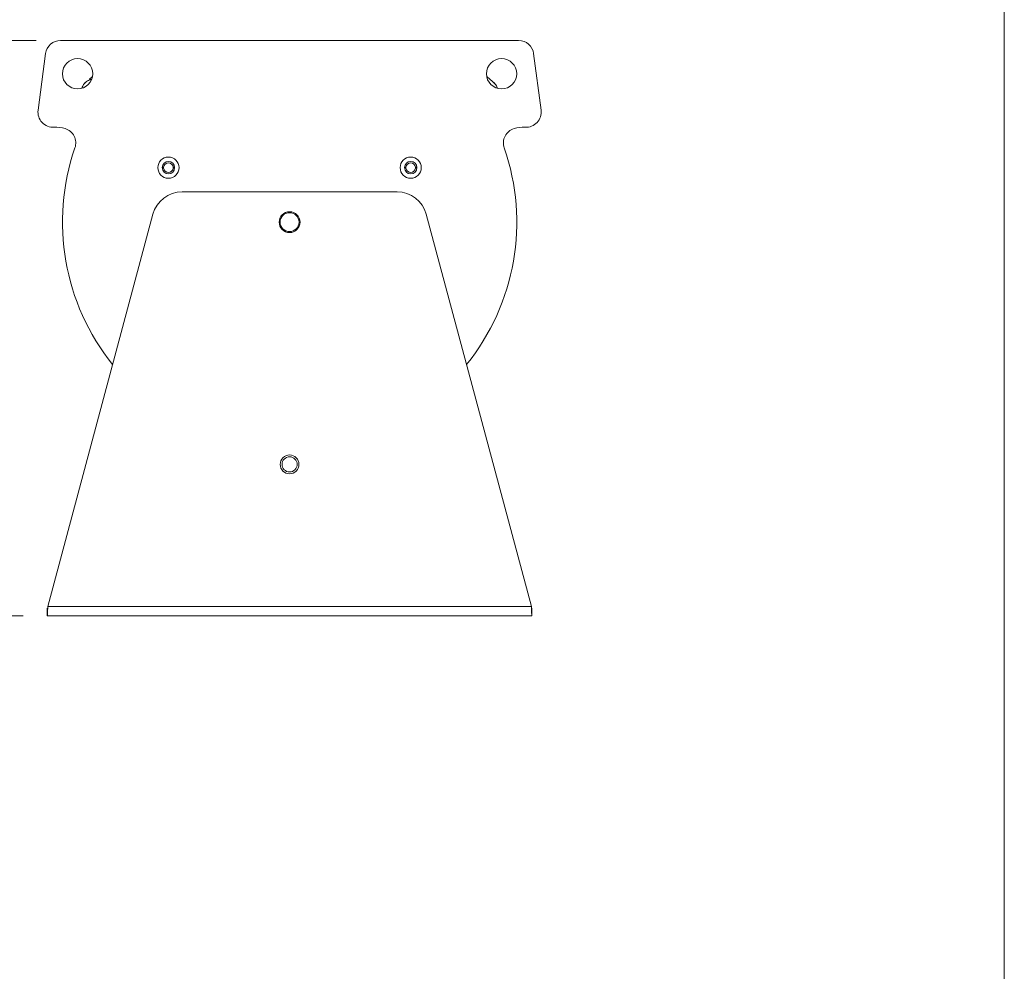
# Model space of a CAD drawing. Units: inches. Extents: x 2.6 to 85, y 1.7 to 65.5.
# Drawn here: x 68.8 to 85, y 34.1 to 49.8 of the extents above; entities that cross this region are included whole.
import ezdxf

# ---------------------------------------------------------------- set-up
doc = ezdxf.new("R2010")
doc.units = ezdxf.units.IN
doc.header["$LTSCALE"] = 8
doc.header["$MEASUREMENT"] = 0
doc.layers.add('SLD-0', color=7, linetype='Continuous', lineweight=15)
doc.styles.add('SLDTEXTSTYLE0', font='TXT', dxfattribs={"width": 0.75})
doc.dimstyles.new('SLDDIMSTYLE1', dxfattribs={"dimtxt": 1, "dimasz": 1.04, "dimexe": 0, "dimexo": 0.0625, "dimgap": 0.25, "dimtad": 0, "dimtih": 1, "dimtoh": 1, "dimrnd": 1e-09, "dimzin": 4, "dimdsep": 46, "dimtxsty": 'SLDTEXTSTYLE0', "dimsah": 1, "dimcen": 0.09, "dimadec": 0, "dimazin": 1, "dimtfac": 1, "dimtofl": 0, "dimtmove": 0, "dimatfit": 3, "dimfxl": 0, "dimfrac": 2, "dimtolj": 1, "dimtzin": 12, "dimarcsym": 0})

# ---------------------------------------------------------------- blocks, each defined once
blk = doc.blocks.new('*D6')
at = {"layer": 'SLD-0'}
for p, q in [((69.059, 49.479), (63.951, 49.479)), ((64.951, 49.479), (64.951, 45.093)), ((64.951, 39.979), (64.951, 43.506)), ((68.84, 39.979), (63.951, 39.979))]:
    blk.add_line(p, q, dxfattribs=at)
for points in [[(64.951, 49.479), (64.791, 48.439), (65.111, 48.439)], [(64.951, 39.979), (65.111, 41.019), (64.791, 41.019)]]:
    blk.add_solid(points, dxfattribs=at)
at = {"layer": 'SLD-0', "insert": (63.251, 44.795, -23.371), "char_height": 1, "attachment_point": 1, "style": 'SLDTEXTSTYLE0'}
blk.add_mtext('9.50', dxfattribs=at)

msp = doc.modelspace()

# ---------------------------------------------------------------- linework, layer by layer
at = {"color": 7, "linetype": 'Continuous', "lineweight": 15}
for p, q in [((77.021, 49.479), (69.459, 49.479)), ((69.211, 49.262), (69.089, 48.329)), ((77.391, 48.329), (77.269, 49.262)), ((69.984, 48.884), (69.936, 48.842)), ((76.591, 48.8), (76.5, 48.876)), ((71.138, 47.379), (71.16, 47.379)), ((71.139, 47.389), (71.161, 47.389)), ((71.139, 47.369), (71.161, 47.369)), ((71.319, 47.389), (71.341, 47.389)), ((71.319, 47.369), (71.341, 47.369)), ((71.32, 47.379), (71.341, 47.379)), ((75.139, 47.389), (75.161, 47.389)), ((75.139, 47.379), (75.16, 47.379)), ((75.139, 47.369), (75.161, 47.369)), ((75.319, 47.389), (75.341, 47.389)), ((75.319, 47.369), (75.341, 47.369)), ((75.32, 47.379), (75.342, 47.379)), ((75.014, 46.979), (71.466, 46.979)), ((70.983, 46.608), (69.248, 40.134)), ((77.232, 40.134), (75.497, 46.608)), ((69.24, 40.104), (69.24, 39.979)), ((77.232, 40.134), (69.248, 40.134)), ((77.24, 40.104), (77.24, 39.979)), ((77.24, 39.979), (69.24, 39.979))]:
    msp.add_line(p, q, dxfattribs=at)
for centre, radius in [((69.74, 48.929), 0.25), ((76.74, 48.929), 0.25), ((71.24, 47.379), 0.175), ((71.24, 47.379), 0.102), ((75.24, 47.379), 0.175), ((75.24, 47.379), 0.102), ((73.24, 46.479), 0.172), ((73.24, 46.479), 0.172), ((73.24, 46.479), 0.156), ((73.24, 42.479), 0.155), ((73.24, 42.479), 0.155), ((73.24, 42.479), 0.125)]:
    msp.add_circle(centre, radius, dxfattribs=at)
for centre, radius, start, end in [((69.459, 49.229), 0.25, 90, 172.5), ((77.021, 49.229), 0.25, 7.5, 90), ((69.336, 48.296), 0.25, 172.5, 273.7475), ((77.144, 48.296), 0.25, 266.2525, 7.5), ((69.385, 47.548), 0.5, 72.7092, 93.7475), ((69.46, 47.787), 0.25, 340.9184, 72.7092), ((77.02, 47.787), 0.25, 107.2908, 199.0816), ((77.095, 47.548), 0.5, 86.2525, 107.2908), ((73.24, 46.479), 3.75, 160.9184, 218.8197), ((73.24, 46.479), 3.75, 321.1803, 19.0816), ((71.24, 47.379), 0.0795, 7.3035, 172.6965), ((71.24, 47.379), 0.0795, 172.6965, 180), ((71.24, 47.379), 0.0795, 180, 187.3035), ((71.24, 47.379), 0.0795, 187.3035, 352.6965), ((71.24, 47.379), 0.0795, 0, 7.3035), ((71.24, 47.379), 0.0795, 352.6965, 0), ((75.24, 47.379), 0.0795, 7.3035, 172.6965), ((75.24, 47.379), 0.0795, 172.6965, 180), ((75.24, 47.379), 0.0795, 180, 187.3035), ((75.24, 47.379), 0.0795, 187.3035, 352.6965), ((75.24, 47.379), 0.0795, 0, 7.3035), ((75.24, 47.379), 0.0795, 352.6965, 0), ((71.466, 46.479), 0.5, 90, 165), ((75.014, 46.479), 0.5, 15, 90)]:
    msp.add_arc(centre, radius, start, end, dxfattribs=at)
for points, knots in [([(69.966, 48.832), (69.962, 48.832), (69.934, 48.83), (69.888, 48.803), (69.837, 48.756), (69.82, 48.714), (69.812, 48.695)], [0, 0, 0, 0, 0.057122, 0.382316, 0.70751, 1, 1, 1, 1]), ([(69.889, 48.8), (69.875, 48.79), (69.858, 48.778), (69.847, 48.76), (69.845, 48.757)], [0, 0, 0, 0, 0.803875, 1, 1, 1, 1]), ([(69.889, 48.8), (69.881, 48.795), (69.866, 48.784), (69.855, 48.769), (69.85, 48.762)], [0, 0, 0, 0, 0.507707, 1, 1, 1, 1]), ([(76.591, 48.8), (76.606, 48.787), (76.639, 48.759), (76.666, 48.718), (76.67, 48.692), (76.67, 48.69)], [0, 0, 0, 0, 0.4396796, 0.9509798, 1, 1, 1, 1]), ([(76.632, 48.762), (76.631, 48.764), (76.62, 48.779), (76.605, 48.79), (76.591, 48.8)], [0, 0, 0, 0, 0.107676, 1, 1, 1, 1]), ([(69.24, 39.979), (69.241, 39.981), (69.242, 39.986), (69.244, 40.022), (69.246, 40.073), (69.247, 40.114), (69.248, 40.134)], [0, 0, 0, 0, 0.249991, 0.500001, 0.75, 1, 1, 1, 1]), ([(77.232, 40.134), (77.233, 40.114), (77.234, 40.073), (77.236, 40.022), (77.238, 39.986), (77.239, 39.981), (77.24, 39.979)], [0, 0, 0, 0, 0.25, 0.499999, 0.750009, 1, 1, 1, 1])]:
    msp.add_open_spline(points, degree=3, knots=knots, dxfattribs=at)
at = {"layer": 'SLD-0'}
msp.add_line((85.039, 3.137), (85.039, 65.537), dxfattribs=at)

# ---------------------------------------------------------------- dimensions: what is measured, and where the dimension line sits
dim = msp.add_linear_dim(base=(64.951, 39.979), p1=(69.459, 49.479), p2=(69.24, 39.979), angle=90, dimstyle='SLDDIMSTYLE1', dxfattribs=at)
dim.commit()
dim.dimension.update_dxf_attribs({"geometry": '*D6', "text_midpoint": (64.951, 44.299), "dimtype": 160})

doc.saveas('drawing.dxf')
